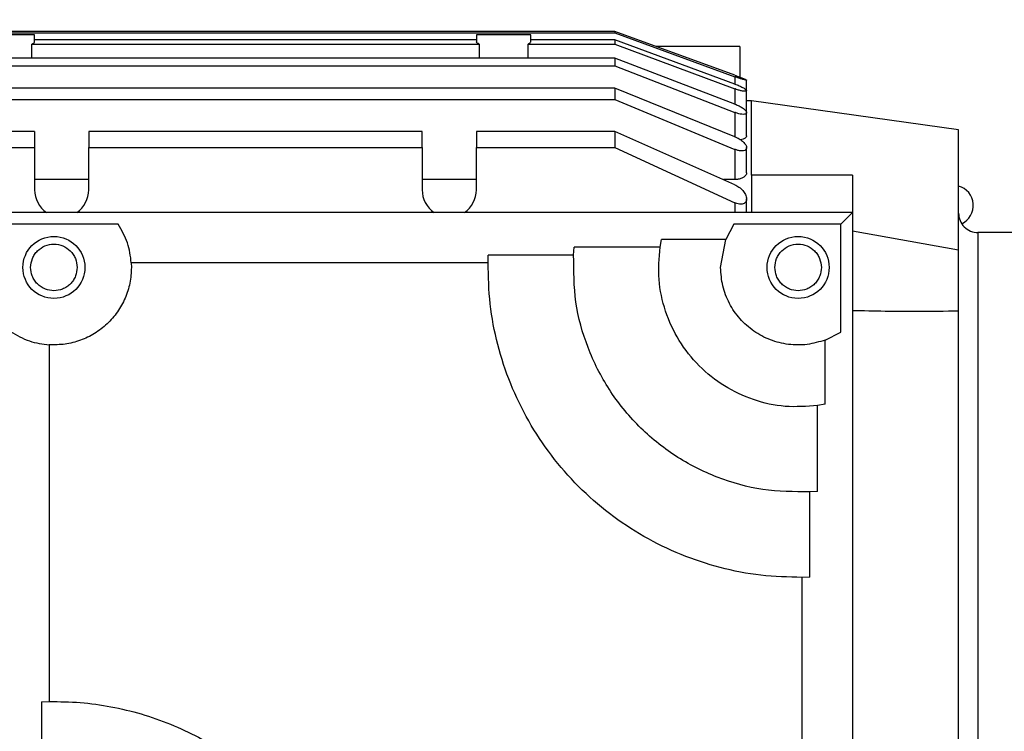
# Model space of a CAD drawing. Extents: x 0.5 to 33.5, y 0.5 to 21.5.
# Drawn here: x 8.5 to 8.8, y 5.7 to 5.9 of the extents above; entities that cross this region are included whole.
import ezdxf

# ---------------------------------------------------------------- set-up
doc = ezdxf.new("R2010")
doc.units = 0
doc.header["$MEASUREMENT"] = 0
doc.header["$PDSIZE"] = -1
doc.linetypes.add('SLD-SOLID', pattern=[0])
doc.layers.get('0').update_dxf_attribs({"linetype": 'CONTINUOUS'})
doc.layers.get('Defpoints').update_dxf_attribs({"linetype": 'CONTINUOUS'})
doc.styles.add('SLDTEXTSTYLE0', font='txt', dxfattribs={"width": 0.913})
doc.dimstyles.new('SLDDIMSTYLE0', dxfattribs={"dimtxt": 0.1875, "dimasz": 0.18, "dimexe": 0, "dimexo": 0.0625, "dimgap": 0.04687499999999999, "dimtad": 0, "dimtih": 1, "dimtoh": 1, "dimdec": 1, "dimlfac": 16, "dimrnd": 1e-09, "dimzin": 12, "dimdsep": 46, "dimtxsty": 'SLDTEXTSTYLE0', "dimsah": 1, "dimcen": 0.09, "dimadec": 0, "dimazin": 0, "dimtfac": 1, "dimtdec": 3, "dimtofl": 0, "dimtmove": 0, "dimatfit": 3, "dimfxl": 1, "dimtolj": 1, "dimtzin": 12, "dimarcsym": 0})

# ---------------------------------------------------------------- blocks, each defined once
blk = doc.blocks.new('*D33')
at = {"color": 0, "linetype": 'SLD-SOLID', "lineweight": -2, "transparency": 16777216}
for p, q in [((7.337239449175016, 4.78889870309985), (7.337239449175017, 12.77866828318069)), ((7.517239449175016, 12.77866828318069), (12.9043361161336, 12.77866828318069)), ((18.80340096505672, 12.77866828318069), (14.34396200838377, 12.77866828318069)), ((18.98340096505672, 5.09768307133514), (18.98340096505672, 12.77866828318069))]:
    blk.add_line(p, q, dxfattribs=at)
at = {"color": 0, "linetype": 'SLD-SOLID', "transparency": 16777216}
for points in [[(7.517239449175016, 12.80866828318069), (7.517239449175016, 12.74866828318069), (7.337239449175017, 12.77866828318069)], [(18.80340096505672, 12.80866828318069), (18.80340096505672, 12.74866828318069), (18.98340096505672, 12.77866828318069)]]:
    blk.add_solid(points, dxfattribs=at)
at = {"layer": 'Defpoints', "color": 0, "linetype": 'SLD-SOLID', "transparency": 16777216}
for p in [(7.337239449175017, 12.77866828318069), (18.98340096505672, 5.03518307133514), (7.337239449175016, 4.72639870309985)]:
    blk.add_point(p, dxfattribs=at)
at = {"color": 0, "linetype": 'SLD-SOLID', "transparency": 16777216, "insert": (13.62414906225869, 12.77866828318069), "char_height": 0.1875, "attachment_point": 5, "style": 'SLDTEXTSTYLE0'}
blk.add_mtext('\\A1;186.3 [473.3]', dxfattribs=at)

msp = doc.modelspace()

# ---------------------------------------------------------------- linework, layer by layer
at = {"color": 7, "linetype": 'Continuous'}
for p, q in [((8.659492521061367, 5.910022429777557), (8.394572168110557, 5.910022429777557)), ((8.659492521061367, 5.910022429777557), (8.659492521061367, 5.90957964822594)), ((8.697598720855297, 5.896140590141753), (8.659492521061367, 5.910022429777557)), ((8.394572168110557, 5.90957964822594), (8.659492521061367, 5.90957964822594)), ((8.475280729091708, 5.908952802133987), (8.46666856191353, 5.908952802133987)), ((8.475280729091708, 5.906766027395795), (8.475280729091708, 5.908952802133987)), ((8.615536735509018, 5.907432619695264), (8.475280729091708, 5.907432619695264)), ((8.615536735509018, 5.908952802133987), (8.615536735509018, 5.906766027395795)), ((8.624148902687196, 5.908952802133987), (8.615536735509018, 5.908952802133987)), ((8.632761069865374, 5.908952802133987), (8.624148902687196, 5.908952802133987)), ((8.632761069865374, 5.906766027395795), (8.632761069865374, 5.908952802133987)), ((8.659492521061367, 5.907432619695264), (8.632761069865374, 5.907432619695264)), ((8.659492521061367, 5.90957964822594), (8.697598720855297, 5.895663342321627)), ((8.659492521061367, 5.907432619695264), (8.659492521061367, 5.90602507595533)), ((8.697598720855297, 5.893346915747851), (8.659492521061367, 5.907432619695264)), ((8.474449725358198, 5.901554580932203), (8.474449725358198, 5.90602507595533)), ((8.474449725358198, 5.90602507595533), (8.616367739242527, 5.90602507595533)), ((8.616367739242527, 5.90602507595533), (8.616367739242527, 5.901554580932203)), ((8.631930066131865, 5.901554580932203), (8.631930066131865, 5.90602507595533)), ((8.631930066131865, 5.90602507595533), (8.659492521061367, 5.90602507595533)), ((8.659492521061367, 5.90602507595533), (8.697598720855297, 5.891825999984267)), ((8.699197955714133, 5.905261831439062), (8.672560663430403, 5.905261831439062)), ((8.699197955714133, 5.905261831439062), (8.699197955714133, 5.895538677095104)), ((8.659492521061367, 5.901554580932203), (8.394572168110557, 5.901554580932203)), ((8.659492521061367, 5.901554580932203), (8.659492521061367, 5.899107035873119)), ((8.697598720855297, 5.886982389271404), (8.659492521061367, 5.901554580932203)), ((8.394572168110557, 5.899107035873119), (8.659492521061367, 5.899107035873119)), ((8.659492521061367, 5.899107035873119), (8.697598720855297, 5.884321886672424)), ((8.697598720855297, 5.895663342321627), (8.697598720855297, 5.893346915747851)), ((8.701289691550222, 5.891305632662261), (8.701289691550222, 5.894611167809771)), ((8.659492521061367, 5.892057437310683), (8.394572168110557, 5.892057437310683)), ((8.659492521061367, 5.892057437310683), (8.659492521061367, 5.888418679345926)), ((8.697598720855297, 5.87662050897273), (8.659492521061367, 5.892057437310683)), ((8.697598720855297, 5.891825999984267), (8.697598720855297, 5.886982389271404)), ((8.701289691550222, 5.884288593723694), (8.701289691550222, 5.891273073038393)), ((8.394572168110557, 5.888418679345926), (8.659492521061367, 5.888418679345926)), ((8.659492521061367, 5.888418679345926), (8.697598720855297, 5.872621101840889)), ((8.70288892640906, 5.888037350417736), (8.701289691550222, 5.888037350417736)), ((8.768587794116797, 5.878804057081529), (8.70288892640906, 5.888037350417736)), ((8.70288892640906, 5.864374277108912), (8.70288892640906, 5.888037350417736)), ((8.697598720855297, 5.884321886672424), (8.697598720855297, 5.87662050897273)), ((8.701289691550222, 5.876870719415611), (8.701289691550222, 5.884288593723694)), ((8.768587794116797, 5.840756669941525), (8.768587794116797, 5.878804057081529)), ((8.475280729091708, 5.878303049535877), (8.394572168110557, 5.878303049535877)), ((8.475280729091708, 5.878303049535877), (8.475280729091708, 5.873187521964222)), ((8.598312107822721, 5.878303049535877), (8.492505063448064, 5.878303049535877)), ((8.492505063448064, 5.878303049535877), (8.492505063448064, 5.873187521964222)), ((8.598312107822721, 5.873187521964222), (8.598312107822721, 5.878303049535877)), ((8.659492521061367, 5.878303049535877), (8.615536735509018, 5.878303049535877)), ((8.615536735509018, 5.878303049535877), (8.615536735509018, 5.873187521964222)), ((8.659492521061367, 5.878303049535877), (8.659492521061367, 5.873187521964222)), ((8.697598720855297, 5.861402844768485), (8.659492521061367, 5.878303049535877)), ((8.394572168110557, 5.873187521964222), (8.475280729091708, 5.873187521964222)), ((8.475280729091708, 5.873187521964222), (8.475280729091708, 5.859740103976609)), ((8.492505063448064, 5.859740103976609), (8.492505063448064, 5.873187521964222)), ((8.492505063448064, 5.873187521964222), (8.598312107822721, 5.873187521964222)), ((8.598312107822721, 5.873187521964222), (8.598312107822721, 5.859740103976609)), ((8.615536735509018, 5.859740103976609), (8.615536735509018, 5.873187521964222)), ((8.615536735509018, 5.873187521964222), (8.659492521061367, 5.873187521964222)), ((8.659492521061367, 5.873187521964222), (8.697598720855297, 5.855665164383992)), ((8.697598720855297, 5.872621101840889), (8.697598720855297, 5.863007799561244)), ((8.701289691550222, 5.865196480944077), (8.701289691550222, 5.873164935558475)), ((8.734877143545106, 5.864374277108912), (8.70288892640906, 5.864374277108912)), ((8.70288892640906, 5.864374277108912), (8.70288892640906, 5.852604266410413)), ((8.734877143545106, 5.864374277108912), (8.734877143545106, 5.852604266410413)), ((8.492505063448064, 5.863007799561244), (8.475280729091708, 5.863007799561244)), ((8.615536735509018, 5.863007799561244), (8.598312107822721, 5.863007799561244)), ((8.697598720855297, 5.863007799561244), (8.693979615996838, 5.863007799561244)), ((8.701289691550222, 5.852604266410413), (8.701289691550222, 5.856907563365026)), ((8.697598720855297, 5.855665164383992), (8.697598720855297, 5.852604266410413)), ((8.734877143545106, 5.852604266410413), (8.46396171318328, 5.852604266410413)), ((8.734877143545106, 5.852604266410413), (8.731186172850187, 5.848913442380461)), ((8.734877143545106, 5.852604266410413), (8.734877143545106, 5.581442878889901)), ((8.501818582524159, 5.848913442380461), (8.4676526838782, 5.848913442380461)), ((8.697266671357823, 5.848913442380461), (8.694696221051885, 5.843992099232237)), ((8.731186172850187, 5.848913442380461), (8.697266671357823, 5.848913442380461)), ((8.731186172850187, 5.814583572295382), (8.731186172850187, 5.848913442380461)), ((8.734877143545106, 5.846776827062823), (8.768587794116797, 5.840756669941525)), ((8.791471636427367, 5.84620674031518), (8.774739509718316, 5.84620674031518)), ((8.774739509718316, 5.84620674031518), (8.774739509718316, 5.603654848961994)), ((8.646403258936303, 5.839070902748985), (8.646581896872668, 5.841531500990611)), ((8.67382579548216, 5.841531500990611), (8.646581896872668, 5.841531500990611)), ((8.67382579548216, 5.841531500990611), (8.67425640384107, 5.843992099232237)), ((8.694696221051885, 5.843992099232237), (8.67425640384107, 5.843992099232237)), ((8.693046533442555, 5.835133828230406), (8.694696221051885, 5.843992099232237)), ((8.619238559411897, 5.836610157842387), (8.619306318629143, 5.839070902748985)), ((8.646403258936303, 5.839070902748985), (8.619306318629143, 5.839070902748985)), ((8.768587794116797, 5.821249495290072), (8.768587794116797, 5.840756669941525)), ((8.505994427617779, 5.836610157842387), (8.506038720439435, 5.835133828230406)), ((8.619238559411897, 5.836610157842387), (8.505994427617779, 5.836610157842387)), ((8.768587794116797, 5.612797650010243), (8.768587794116797, 5.821249495290072)), ((8.726264976366934, 5.812083961171104), (8.731186172850187, 5.814583572295382)), ((8.479955821751304, 5.810571845305862), (8.479955821751304, 5.697327420181791)), ((8.726264976366934, 5.791687850122052), (8.726264976366934, 5.812083961171104)), ((8.726264976366934, 5.791687850122052), (8.723804231460335, 5.791271761595409)), ((8.723804231460335, 5.764041209498404), (8.723804231460335, 5.791271761595409)), ((8.723804231460335, 5.764041209498404), (8.721343779883682, 5.763871078130443)), ((8.721343779883682, 5.736777804447586), (8.721343779883682, 5.763871078130443)), ((8.721343779883682, 5.736777804447586), (8.718883034977083, 5.736716351824159)), ((8.718883034977083, 5.623488939836884), (8.718883034977083, 5.736716351824159)), ((8.477495370174651, 5.697259807629524), (8.479955821751304, 5.697327420181791)), ((8.477495370174651, 5.697259807629524), (8.477495370174651, 5.67016301398733))]:
    msp.add_line(p, q, dxfattribs=at)
for centre, radius in [((8.481432318838472, 5.835133842526852), 0.00984251968503802), ((8.71765279127942, 5.835133842526852), 0.009842519685038909)]:
    msp.add_circle(centre, radius, dxfattribs=at)
for centre, radius, start, end in [((8.766865389704371, 5.854818881894728), 0.006397637795277069, 295.0216586510055, 74.38150172271865), ((8.483892948759738, 5.859740141738967), 0.00861220472440937, 180.0000000170658, 235.9522676237849), ((8.483892948759738, 5.859740141738967), 0.008612204724410365, 304.0477323762264, 1.706498625458053e-08), ((8.606924444822724, 5.859740141738967), 0.008612204724409267, 180.0000000170658, 235.9522676237819), ((8.606924444822724, 5.859740141738967), 0.008612204724411043, 304.0477323762392, 1.704134837218789e-08), ((8.77473940545265, 5.852358251974929), 0.006151574803149984, 180, 270.0000000000008)]:
    msp.add_arc(centre, radius, start, end, dxfattribs=at)
for points, knots in [([(8.474449725358198, 5.90602507595533), (8.474795470119837, 5.906218221826895), (8.47524165180618, 5.906467475496786), (8.475273548943967, 5.906711170802927), (8.475280729091708, 5.906766027395795)], [0, 0, 0, 0, 0.7748968015132309, 1, 1, 1, 1]), ([(8.616367739242527, 5.90602507595533), (8.616021994480889, 5.906218221826895), (8.615575812794546, 5.906467475496786), (8.615543915656758, 5.906711170802927), (8.615536735509018, 5.906766027395795)], [0, 0, 0, 0, 0.7748968015132309, 1, 1, 1, 1]), ([(8.631930066131865, 5.90602507595533), (8.632275810893503, 5.906218221826895), (8.632721992579846, 5.906467475496786), (8.632753889717634, 5.906711170802927), (8.632761069865374, 5.906766027395795)], [0, 0, 0, 0, 0.7748968015132309, 1, 1, 1, 1]), ([(8.697598720855297, 5.896140590141753), (8.698037983181777, 5.895978518822705), (8.698916798449027, 5.895654268958838), (8.700070817245546, 5.895201221197014), (8.700907432544035, 5.894843135543112), (8.70131872117598, 5.894620660083648), (8.701292781535614, 5.894548132185228), (8.700877847884243, 5.894616752541244), (8.700137980030156, 5.894813374759154), (8.699135401278959, 5.895124626408373), (8.698239455203137, 5.895430611454059), (8.697718834954628, 5.895619713852763), (8.697598720855297, 5.895663342321627)], [0, 0, 0, 0, 0.1173933129496996, 0.234864292872745, 0.3497718149549804, 0.4585837030035821, 0.5612063278207017, 0.660070759876132, 0.7587022921642165, 0.8604592547066648, 0.9678060717199448, 1, 1, 1, 1]), ([(8.697598720855297, 5.893346915747851), (8.698044906851052, 5.893173023967304), (8.69893705153752, 5.892825328993658), (8.700093547915614, 5.892261550463608), (8.700937323573392, 5.891743899180254), (8.701341355339991, 5.891333389895592), (8.70126512475889, 5.891087159005824), (8.70077767795486, 5.891019643902563), (8.699988172327636, 5.891115664855281), (8.698983947848227, 5.89135594075364), (8.698149800577944, 5.891622786907735), (8.697685292218338, 5.891794076412594), (8.697598720855297, 5.891825999984267)], [0, 0, 0, 0, 0.1189212286750494, 0.2377818741062823, 0.3583157009627745, 0.4751252516552926, 0.5840155098999393, 0.6847183399147703, 0.7805770518067123, 0.8764760820928675, 0.9769785974347419, 1, 1, 1, 1]), ([(8.697598720855297, 5.886982389271404), (8.698046991107184, 5.886793957505542), (8.698942475706048, 5.886417537826667), (8.700090811283943, 5.885730895335405), (8.700947444245593, 5.885030335993389), (8.701358832962057, 5.884389246904552), (8.70123968525273, 5.883926526049803), (8.700667045083541, 5.883706522411936), (8.69981516975362, 5.883714400781379), (8.698812132191577, 5.883905898473937), (8.698050630095643, 5.884147676337197), (8.697648243455717, 5.884302795784144), (8.697598720855297, 5.884321886672424)], [0, 0, 0, 0, 0.1181803813584902, 0.236082387684932, 0.3616657954891649, 0.4884677030443108, 0.6071047859699665, 0.7120445668092625, 0.8055191418028163, 0.8946967619966852, 0.9870401010846755, 1, 1, 1, 1]), ([(8.697598720855297, 5.87662050897273), (8.698044260771667, 5.876413312186098), (8.698933308058798, 5.875999863841088), (8.700063444142195, 5.875173680362368), (8.700939119465701, 5.874255559787126), (8.701352414518759, 5.873365250474411), (8.701251503649772, 5.872679350186107), (8.700770439150695, 5.872250718750997), (8.699997031745689, 5.872076750982384), (8.699039211044983, 5.872155386100967), (8.698220492002278, 5.872373296863715), (8.69775110024026, 5.872560371505947), (8.697598720855297, 5.872621101840889)], [0, 0, 0, 0, 0.1149300143404917, 0.2293357198887187, 0.3593756376424144, 0.4990964083901724, 0.6108630532496816, 0.7044238253371193, 0.798437269812579, 0.8813168008866391, 0.9614716866584974, 1, 1, 1, 1]), ([(8.70125654526646, 5.876870719415611), (8.70126693093745, 5.876841369293123), (8.701335617970834, 5.876647258306313), (8.701006589834456, 5.876280518551308), (8.700358782647854, 5.875861496785763), (8.699668448519752, 5.875694988605637), (8.699378060300212, 5.875624947140212)], [0, 0, 0, 0, 0.06130257038482644, 0.405432803098367, 0.7498960247304093, 1, 1, 1, 1]), ([(8.701286758250774, 5.865196480944077), (8.701287746854817, 5.865193352595933), (8.701372364110526, 5.864925588939124), (8.701064903185348, 5.864367313410614), (8.700361602320818, 5.863682881204657), (8.699283305422611, 5.863211715191033), (8.698327367723856, 5.863024892236783), (8.69775331684258, 5.863011426090313), (8.697598720855297, 5.863007799561244)], [0, 0, 0, 0, 0.003056419437529777, 0.2616070870602553, 0.5237467706354649, 0.7243085488944151, 0.9257543303917686, 0.9999999999999999, 0.9999999999999999, 0.9999999999999999, 0.9999999999999999]), ([(8.697598720855297, 5.861402844768485), (8.69803642436323, 5.861169073294652), (8.699015493366389, 5.860646165893401), (8.700174438391706, 5.8595413653672), (8.701055466823078, 5.858236634327262), (8.70138582516357, 5.856988180399647), (8.701160450338179, 5.856022274928883), (8.700623207373013, 5.85546190548734), (8.699896067647103, 5.855194700790397), (8.699047545523875, 5.855190617193491), (8.69824854255861, 5.855382379212991), (8.697784508118744, 5.855584314694305), (8.697598720855297, 5.855665164383992)], [0, 0, 0, 0, 0.1089142232425204, 0.2436227675726458, 0.3805460238109061, 0.5407605702945678, 0.6559695937282796, 0.7438327474519322, 0.8160859721161184, 0.8886057031264082, 0.9554006345164735, 1, 1, 1, 1]), ([(8.505994427617779, 5.836610157842387), (8.50573403054618, 5.838735050843339), (8.505213341446577, 5.842983979668213), (8.502950016630919, 5.84693722065141), (8.501818582524159, 5.848913442380461)], [0, 0, 0, 0, 0.5001008697799361, 1, 1, 1, 1]), ([(8.474050503303381, 5.835133828230406), (8.474156212317837, 5.836093868330322), (8.474316458179317, 5.837549207344212), (8.475260027485334, 5.839268895901548), (8.476485543152386, 5.840759213919905), (8.478535895153989, 5.842130763309361), (8.481432342353912, 5.84271131767589), (8.484328824535524, 5.842130734898724), (8.48637932059249, 5.840758873874098), (8.487605042494963, 5.839268657565615), (8.48854807480263, 5.837548697222737), (8.488708339269387, 5.83609384167405), (8.488814092753138, 5.835133828230406)], [0, 0, 0, 0, 0.1239335027223848, 0.187872633294491, 0.2517566508342027, 0.3739193508182387, 0.5000055316465808, 0.626079248081444, 0.74824194806548, 0.8121845633539218, 0.8760664972776151, 1, 1, 1, 1]), ([(8.723804231460335, 5.791271761595409), (8.72038203929624, 5.791024310191362), (8.713537569363709, 5.7905294011934), (8.703403010064733, 5.792803341028539), (8.69405416640506, 5.797175416102199), (8.68596525278015, 5.803623656803754), (8.679562539397132, 5.81174865005127), (8.675243008181312, 5.821121841857875), (8.673025779552646, 5.831269030413146), (8.67355912423372, 5.838110686804272), (8.67382579548216, 5.841531500990611)], [0, 0, 0, 0, 0.1249978060799701, 0.2499987389144049, 0.3749990976370612, 0.4999993606869673, 0.6249985888969094, 0.7499988190700927, 0.8749999214464877, 1, 1, 1, 1]), ([(8.710270867798904, 5.835133828230406), (8.71037657629006, 5.836093869217255), (8.710536821358247, 5.837549209575659), (8.711480394435654, 5.839268891741019), (8.712705946487333, 5.840759298977444), (8.714756429989855, 5.842130618425336), (8.717652790844191, 5.84271135090049), (8.72054917881539, 5.842130713803977), (8.722599726431575, 5.840758897952462), (8.723825360027206, 5.839268580902817), (8.72476888294306, 5.837548827355026), (8.724929058875404, 5.836093875022836), (8.725034750578608, 5.835133828230406)], [0, 0, 0, 0, 0.1239329972355753, 0.1878718670195457, 0.2517556239959111, 0.373928398961722, 0.5000016011804992, 0.6260748033992765, 0.748237005119065, 0.8121793596051581, 0.8760670027644247, 1, 1, 1, 1]), ([(8.721343779883682, 5.763871078130443), (8.716346421971899, 5.763915768805203), (8.706351704398855, 5.76400515017037), (8.69181183969097, 5.768092892226506), (8.678414793721785, 5.774894064714552), (8.666738576205383, 5.784395135728656), (8.657278150706283, 5.796104250829975), (8.65052303647014, 5.809524636722843), (8.646485613736324, 5.824078507295358), (8.646430710602061, 5.834073425628842), (8.646403258936303, 5.839070902748985)], [0, 0, 0, 0, 0.1250005390351082, 0.2500011218303854, 0.3750012915755704, 0.4999992823361664, 0.6250001262581698, 0.749999949872894, 0.8749995258731261, 1, 1, 1, 1]), ([(8.488814092753138, 5.835133828230406), (8.488714913957736, 5.834205603611506), (8.48856175510948, 5.832772174086895), (8.487642709715999, 5.831051262766732), (8.486688431423389, 5.829878344106511), (8.485514105769496, 5.828918274190591), (8.483793792243766, 5.828028557366445), (8.481432347955646, 5.827572686940136), (8.479070441087416, 5.828028618674263), (8.477350068631182, 5.828918498120692), (8.476175556074168, 5.8298789374466), (8.475221764919695, 5.831051668686904), (8.474302737892515, 5.832772537662079), (8.47414965823885, 5.834205590692774), (8.474050503303381, 5.835133828230406)], [0, 0, 0, 0, 0.1197231809439197, 0.1848849285519486, 0.2500028796741027, 0.315166391712112, 0.3802770063653223, 0.4999939520918812, 0.6197233682649771, 0.684893672000472, 0.7499977740404771, 0.8151662044028699, 0.8802768190560801, 1, 1, 1, 1]), ([(8.506038720439435, 5.835133828230406), (8.505939976918008, 5.83346179388456), (8.505742491114148, 5.830117746172857), (8.504166569844266, 5.825309413160092), (8.50172187547249, 5.820907866911993), (8.498417986821096, 5.81709651064139), (8.494415377061891, 5.814026986999076), (8.489874788324443, 5.811851295216664), (8.484980627789739, 5.810566580095128), (8.481630760534493, 5.810570090232017), (8.479955821751304, 5.810571845305862)], [0, 0, 0, 0, 0.1250008543566443, 0.2500001402545884, 0.3750019528449381, 0.4999988947845327, 0.6249978885747755, 0.7500008255469311, 0.8750000280162401, 1, 1, 1, 1]), ([(8.718883034977083, 5.736716351824159), (8.714511512705442, 5.736829974440147), (8.705768410460081, 5.737057221171888), (8.692858458134758, 5.739602370226419), (8.680389288919848, 5.743714989848193), (8.668579695728248, 5.749480064728481), (8.657639493089363, 5.756753689227502), (8.647762537601722, 5.765418015203176), (8.639122854027207, 5.775316664930894), (8.631876634336443, 5.786275052292651), (8.626140889779919, 5.798098976833825), (8.6220597516335, 5.810578434036146), (8.61954701143322, 5.823494728497607), (8.619341376570958, 5.832238355773269), (8.619238559411897, 5.836610157842387)], [0, 0, 0, 0, 0.0833328591177399, 0.1666668181906618, 0.2499988560160571, 0.3333337512712873, 0.416666219852584, 0.4999995902134609, 0.5833329659487904, 0.6666672261189789, 0.7500006999784881, 0.8333332658754619, 0.9166668534548331, 1, 1, 1, 1]), ([(8.726264976366934, 5.812083961171104), (8.724364625862904, 5.811521491763332), (8.720563825732363, 5.810396523609326), (8.714561004246384, 5.810496590149527), (8.708772175502702, 5.811925464356073), (8.703489457561226, 5.81472223373919), (8.699020649660497, 5.818691976857173), (8.695656116257354, 5.823614633909383), (8.693461143849156, 5.82920264006533), (8.693184735563989, 5.83315678478436), (8.693046533442555, 5.835133828230406)], [0, 0, 0, 0, 0.1249978139142862, 0.2500021477279405, 0.3750028010860906, 0.4999975873950089, 0.6249983435143112, 0.7499983713946873, 0.8750010137575019, 1, 1, 1, 1]), ([(8.725034750578608, 5.835133828230406), (8.72493564425887, 5.834205560663906), (8.724782592497768, 5.832772019531447), (8.72386298283331, 5.831051455928793), (8.72290912028133, 5.829878131323453), (8.721734470140149, 5.82891838125867), (8.72001419206682, 5.828028522204327), (8.717652800193108, 5.827572695740582), (8.715290991275822, 5.828028636825421), (8.713570703276837, 5.828918588017494), (8.712395929406824, 5.829878829907662), (8.711442139654338, 5.831051681362483), (8.71052309721943, 5.832772531263566), (8.710370020702562, 5.83420558817748), (8.710270867798904, 5.835133828230406)], [0, 0, 0, 0, 0.1197225802701781, 0.1848898415664822, 0.2499994401674932, 0.3151724621143809, 0.3802827500953777, 0.4999990951794783, 0.6197154402635789, 0.684885417027389, 0.7499990283487179, 0.8151671317488249, 0.8802774197298218, 1, 1, 1, 1]), ([(8.768587794116797, 5.821249495290072), (8.764255371318676, 5.821181847996614), (8.753052888908066, 5.821006930254188), (8.741786434666707, 5.821244562671633), (8.734877143545106, 5.821390293663557)], [0, 0, 0, 0, 0.3867377460922872, 1, 1, 1, 1]), ([(8.4676526838782, 5.814747690399477), (8.46962897302236, 5.813616257263416), (8.473582282147568, 5.811352972584368), (8.477831046731097, 5.810832253153332), (8.479955821751304, 5.810571845305862)], [0, 0, 0, 0, 0.4999075664386319, 0.9999999999999999, 0.9999999999999999, 0.9999999999999999, 0.9999999999999999]), ([(8.479955821751304, 5.697327420181791), (8.483239391566812, 5.697281801920032), (8.489806442799747, 5.697190566624618), (8.49957721856999, 5.695806897681569), (8.50916546125326, 5.693524973489428), (8.518476640954482, 5.690277745540317), (8.527417295132082, 5.686121972948275), (8.535897803913734, 5.681092161982963), (8.543833858966508, 5.675241338266287), (8.551145609064882, 5.668626629519494), (8.557760352869465, 5.661314977077632), (8.563611419535185, 5.65337901406835), (8.568640735915025, 5.644898253714787), (8.572796477623143, 5.635957647814624), (8.576044255251801, 5.626646670785653), (8.578325818681826, 5.617058305207487), (8.579709551523436, 5.607287563141202), (8.5798007846428, 5.600720509693982), (8.579846401140145, 5.597436987457927)], [0, 0, 0, 0, 0.0625007514062674, 0.1249998202090482, 0.1875000240429135, 0.2500002911974762, 0.3125004584763924, 0.3749999184624392, 0.4375005727966599, 0.4999997250480059, 0.5625008173777107, 0.6250007221666274, 0.6875000331350611, 0.7500002004139773, 0.8125002008052998, 0.8750001877026775, 0.9375001792691686, 1, 1, 1, 1])]:
    msp.add_open_spline(points, degree=3, knots=knots, dxfattribs=at)

# ---------------------------------------------------------------- dimensions: what is measured, and where the dimension line sits
at = {"color": 7, "linetype": 'SLD-SOLID'}
dim = msp.add_linear_dim(base=(7.337239449175017, 12.77866828318069), p1=(18.98340096505672, 5.03518307133514), p2=(7.337239449175016, 4.72639870309985), dimstyle='SLDDIMSTYLE0', dxfattribs=at)
dim.commit()
dim.dimension.update_dxf_attribs({"geometry": '*D33', "text_midpoint": (13.62414906225869, 12.77866828318069), "dimtype": 160})

doc.saveas('drawing.dxf')
